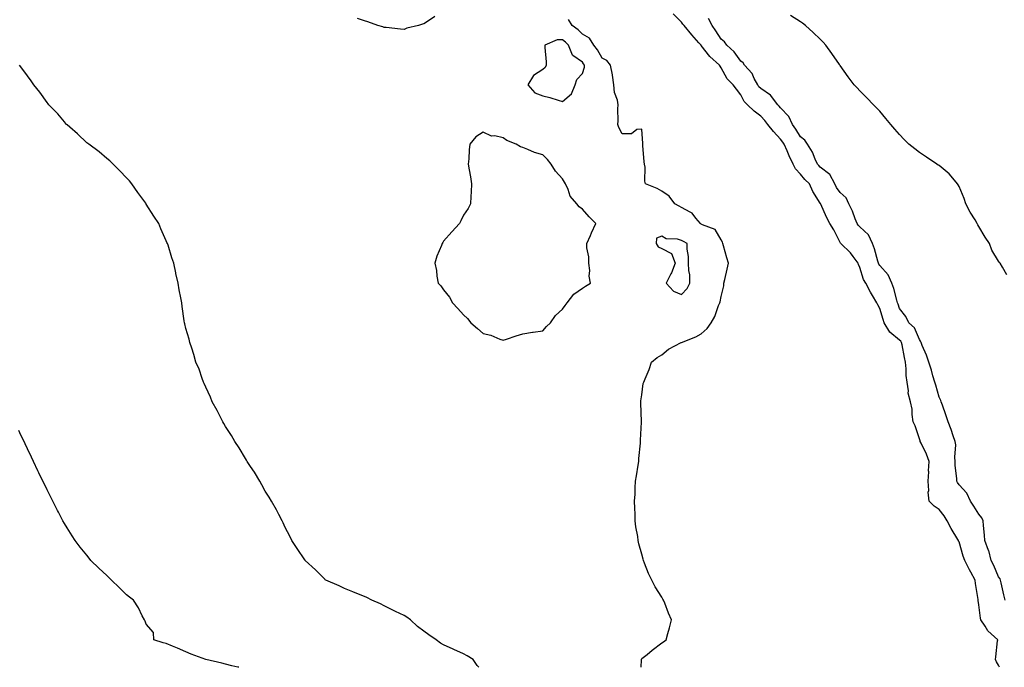
# Model space of a CAD drawing. Units: inches. Extents: x 923603 to 926243, y 7229258 to 7231898.
# Drawn here: x 925494 to 925991, y 7229258 to 7229585 of the extents above; entities that cross this region are included whole.
import ezdxf

# ---------------------------------------------------------------- set-up
doc = ezdxf.new("R2010")
doc.units = ezdxf.units.IN
doc.header["$MEASUREMENT"] = 0
doc.layers.add('Contour_92367229', color=7, linetype='Continuous', true_color=0xfcbb4a)

msp = doc.modelspace()

# ---------------------------------------------------------------- linework, layer by layer
at = {"layer": 'Contour_92367229'}
for points in [[(925703.54, 7229586.42, 3246), (925700.34, 7229584.21, 3246), (925698.05, 7229582.78, 3246), (925697.36, 7229582.61, 3246), (925695.28, 7229581.92, 3246), (925689.51, 7229580.46, 3246), (925688.05, 7229579.91, 3246), (925686.2, 7229580.06, 3246), (925679.1, 7229580.87, 3246), (925678.05, 7229580.95, 3246), (925677.3, 7229581.18, 3246), (925674.81, 7229581.92, 3246), (925669.82, 7229583.69, 3246), (925668.05, 7229584.24, 3246), (925664.53, 7229585.44, 3246)], [(925988.43, 7229258, 3245), (925988.05, 7229259.05, 3245), (925986.89, 7229260.76, 3245), (925986.39, 7229261.92, 3245), (925986.64, 7229263.34, 3245), (925987.51, 7229271.38, 3245), (925987.6, 7229271.92, 3245), (925982.57, 7229276.44, 3245), (925981.27, 7229278.7, 3245), (925979.13, 7229281.92, 3245), (925978.93, 7229282.8, 3245), (925978.05, 7229289.61, 3245), (925977.77, 7229291.64, 3245), (925977.74, 7229291.92, 3245), (925977.69, 7229292.28, 3245), (925976.39, 7229300.26, 3245), (925976.18, 7229301.92, 3245), (925974.02, 7229305.94, 3245), (925973.34, 7229307.2, 3245), (925970.91, 7229311.92, 3245), (925970.16, 7229314.03, 3245), (925968.05, 7229321.3, 3245), (925967.85, 7229321.72, 3245), (925967.78, 7229321.92, 3245), (925967.39, 7229322.57, 3245), (925964.1, 7229327.97, 3245), (925962.09, 7229331.92, 3245), (925960.5, 7229334.37, 3245), (925958.05, 7229337.58, 3245), (925955.48, 7229339.35, 3245), (925953.02, 7229341.92, 3245), (925952.5, 7229346.36, 3245), (925952.78, 7229347.19, 3245), (925952.55, 7229351.92, 3245), (925952.76, 7229356.64, 3245), (925952.74, 7229357.23, 3245), (925953, 7229361.92, 3245), (925951.65, 7229365.52, 3245), (925948.93, 7229371.04, 3245), (925948.54, 7229371.92, 3245), (925948.41, 7229372.28, 3245), (925948.05, 7229373.23, 3245), (925945.92, 7229379.78, 3245), (925945, 7229381.92, 3245), (925944.43, 7229385.54, 3245), (925944.39, 7229388.26, 3245), (925943.58, 7229391.92, 3245), (925942.41, 7229396.28, 3245), (925942.5, 7229397.47, 3245), (925941.82, 7229401.92, 3245), (925941.38, 7229405.25, 3245), (925941.37, 7229408.6, 3245), (925941.02, 7229411.92, 3245), (925940.49, 7229414.36, 3245), (925939.3, 7229420.67, 3245), (925939.04, 7229421.92, 3245), (925938.68, 7229422.55, 3245), (925938.05, 7229423.14, 3245), (925933.22, 7229427.09, 3245), (925930.28, 7229431.92, 3245), (925929.72, 7229433.59, 3245), (925928.05, 7229439, 3245), (925927.04, 7229440.91, 3245), (925926.52, 7229441.92, 3245), (925924.41, 7229445.56, 3245), (925923.38, 7229447.25, 3245), (925921.02, 7229451.92, 3245), (925919.87, 7229453.75, 3245), (925918.05, 7229459.72, 3245), (925917.42, 7229461.29, 3245), (925917.2, 7229461.92, 3245), (925914.63, 7229465.34, 3245), (925913.31, 7229467.18, 3245), (925908.43, 7229471.92, 3245), (925908.24, 7229472.11, 3245), (925908.05, 7229472.42, 3245), (925904.89, 7229478.76, 3245), (925902.82, 7229481.92, 3245), (925901.24, 7229485.11, 3245), (925898.31, 7229491.66, 3245), (925898.19, 7229491.92, 3245), (925898.14, 7229492.01, 3245), (925898.05, 7229492.18, 3245), (925894.27, 7229498.14, 3245), (925892.56, 7229501.92, 3245), (925890.31, 7229504.18, 3245), (925888.05, 7229506.82, 3245), (925885.62, 7229509.49, 3245), (925884.39, 7229511.92, 3245), (925882.32, 7229516.19, 3245), (925881.34, 7229518.64, 3245), (925879.91, 7229521.92, 3245), (925879.19, 7229523.06, 3245), (925878.05, 7229524.56, 3245), (925874.46, 7229528.33, 3245), (925871.62, 7229531.92, 3245), (925870.04, 7229533.91, 3245), (925868.05, 7229536.15, 3245), (925864.77, 7229538.64, 3245), (925861.4, 7229541.92, 3245), (925859.74, 7229543.61, 3245), (925858.05, 7229546.89, 3245), (925855.85, 7229549.72, 3245), (925854.13, 7229551.92, 3245), (925851.02, 7229554.89, 3245), (925848.05, 7229560.56, 3245), (925847.49, 7229561.36, 3245), (925847.22, 7229561.92, 3245), (925842.33, 7229566.2, 3245), (925838.05, 7229571.76, 3245), (925837.97, 7229571.83, 3245), (925837.91, 7229571.92, 3245), (925836.85, 7229573.12, 3245), (925833.27, 7229577.14, 3245), (925829.35, 7229581.92, 3245), (925828.74, 7229582.61, 3245), (925828.05, 7229583.6, 3245), (925823.9, 7229587.77, 3245)], [(925992.25, 7229456.12, 3243), (925990, 7229459.98, 3243), (925988.8, 7229461.92, 3243), (925988.47, 7229462.34, 3243), (925988.05, 7229463, 3243), (925984.65, 7229468.52, 3243), (925983.37, 7229471.92, 3243), (925981.21, 7229475.07, 3243), (925978.05, 7229480.51, 3243), (925977.5, 7229481.37, 3243), (925977.28, 7229481.92, 3243), (925976.13, 7229483.83, 3243), (925973.75, 7229487.62, 3243), (925971.58, 7229491.92, 3243), (925970.63, 7229494.51, 3243), (925968.05, 7229500.65, 3243), (925967.62, 7229501.49, 3243), (925967.37, 7229501.92, 3243), (925964.05, 7229505.92, 3243), (925963.17, 7229507.04, 3243), (925962.11, 7229507.86, 3243), (925958.05, 7229511.19, 3243), (925957.62, 7229511.48, 3243), (925956.93, 7229511.92, 3243), (925951.59, 7229515.46, 3243), (925948.05, 7229517.84, 3243), (925945.7, 7229519.58, 3243), (925942.81, 7229521.92, 3243), (925940.45, 7229524.32, 3243), (925938.05, 7229526.92, 3243), (925935.67, 7229529.55, 3243), (925933.63, 7229531.92, 3243), (925931.14, 7229535.01, 3243), (925928.05, 7229538.69, 3243), (925926.48, 7229540.35, 3243), (925924.92, 7229541.92, 3243), (925921.55, 7229545.42, 3243), (925918.05, 7229548.99, 3243), (925916.59, 7229550.46, 3243), (925915.14, 7229551.92, 3243), (925912.11, 7229555.97, 3243), (925908.05, 7229561.76, 3243), (925907.94, 7229561.92, 3243), (925907.69, 7229562.28, 3243), (925903.92, 7229567.79, 3243), (925900.89, 7229571.92, 3243), (925899.6, 7229573.47, 3243), (925898.05, 7229575.06, 3243), (925894.47, 7229578.35, 3243), (925890.56, 7229581.92, 3243), (925889.12, 7229582.99, 3243), (925888.05, 7229583.73, 3243), (925883.11, 7229586.98, 3243)], [(925807.67, 7229258, 3246), (925807.93, 7229261.8, 3246), (925807.91, 7229261.92, 3246), (925807.92, 7229262.05, 3246), (925808.05, 7229262.39, 3246), (925810.67, 7229264.54, 3246), (925813.27, 7229266.7, 3246), (925818.05, 7229270.36, 3246), (925819.04, 7229270.93, 3246), (925820.33, 7229271.92, 3246), (925821.19, 7229275.06, 3246), (925822.02, 7229277.95, 3246), (925823.05, 7229281.92, 3246), (925821.47, 7229285.35, 3246), (925819.63, 7229290.34, 3246), (925818.99, 7229291.92, 3246), (925818.59, 7229292.46, 3246), (925818.05, 7229293.36, 3246), (925814.78, 7229298.66, 3246), (925813.11, 7229301.92, 3246), (925811.46, 7229305.33, 3246), (925809.4, 7229310.57, 3246), (925808.82, 7229311.92, 3246), (925808.63, 7229312.51, 3246), (925808.05, 7229315.05, 3246), (925806.49, 7229320.36, 3246), (925806.22, 7229321.92, 3246), (925805.96, 7229324.02, 3246), (925805.02, 7229328.88, 3246), (925804.68, 7229331.92, 3246), (925804.64, 7229335.33, 3246), (925804.46, 7229338.33, 3246), (925804.4, 7229341.92, 3246), (925804.61, 7229345.36, 3246), (925804.7, 7229348.56, 3246), (925804.89, 7229351.92, 3246), (925805.31, 7229354.65, 3246), (925806.17, 7229360.04, 3246), (925806.45, 7229361.92, 3246), (925806.57, 7229363.4, 3246), (925807.32, 7229371.19, 3246), (925807.38, 7229371.92, 3246), (925807.38, 7229372.58, 3246), (925807.87, 7229381.74, 3246), (925807.87, 7229381.92, 3246), (925807.86, 7229382.12, 3246), (925807.51, 7229391.38, 3246), (925807.46, 7229391.92, 3246), (925807.51, 7229392.47, 3246), (925808.05, 7229395.58, 3246), (925808.79, 7229401.18, 3246), (925809.05, 7229401.92, 3246), (925809.68, 7229403.54, 3246), (925811.66, 7229408.32, 3246), (925812.83, 7229411.92, 3246), (925815.7, 7229414.26, 3246), (925818.05, 7229415.72, 3246), (925821.43, 7229418.54, 3246), (925827.85, 7229421.92, 3246), (925828.02, 7229421.95, 3246), (925828.05, 7229421.96, 3246), (925828.11, 7229421.99, 3246), (925835.27, 7229424.7, 3246), (925838.05, 7229426.3, 3246), (925841.05, 7229428.92, 3246), (925843.05, 7229431.92, 3246), (925844.88, 7229435.09, 3246), (925846.77, 7229440.63, 3246), (925847.31, 7229441.92, 3246), (925847.52, 7229442.46, 3246), (925848.05, 7229445.05, 3246), (925849.39, 7229450.58, 3246), (925849.48, 7229451.92, 3246), (925849.88, 7229453.75, 3246), (925851.12, 7229458.85, 3246), (925851.74, 7229461.92, 3246), (925850.85, 7229464.71, 3246), (925849.22, 7229470.75, 3246), (925848.87, 7229471.92, 3246), (925848.7, 7229472.56, 3246), (925848.05, 7229473.69, 3246), (925845.07, 7229478.94, 3246), (925838.67, 7229481.3, 3246), (925838.05, 7229481.66, 3246), (925837.88, 7229481.75, 3246), (925837.6, 7229481.92, 3246), (925835.33, 7229484.63, 3246), (925833.38, 7229487.25, 3246), (925832.35, 7229487.61, 3246), (925828.05, 7229489.97, 3246), (925826.86, 7229490.73, 3246), (925824.67, 7229491.92, 3246), (925821.82, 7229495.7, 3246), (925818.05, 7229498.2, 3246), (925815.8, 7229499.67, 3246), (925809.91, 7229501.92, 3246), (925809.47, 7229503.35, 3246), (925809.67, 7229510.31, 3246), (925809.37, 7229511.92, 3246), (925809.15, 7229513.02, 3246), (925808.59, 7229521.38, 3246), (925808.5, 7229521.92, 3246), (925808.48, 7229522.35, 3246), (925808.05, 7229529.52, 3246), (925805.48, 7229529.35, 3246), (925802.74, 7229527.23, 3246), (925798.05, 7229527.2, 3246), (925796.48, 7229530.35, 3246), (925795.95, 7229531.92, 3246), (925796.13, 7229533.83, 3246), (925795.98, 7229539.86, 3246), (925796.14, 7229541.92, 3246), (925795.71, 7229544.26, 3246), (925794.28, 7229548.14, 3246), (925793.84, 7229551.92, 3246), (925793.17, 7229556.8, 3246), (925793.18, 7229557.05, 3246), (925792.16, 7229561.92, 3246), (925790.34, 7229564.21, 3246), (925788.05, 7229565.33, 3246), (925785.67, 7229569.54, 3246), (925783.74, 7229571.92, 3246), (925781.68, 7229575.54, 3246), (925778.05, 7229577.52, 3246), (925775.86, 7229579.73, 3246), (925772.95, 7229581.92, 3246), (925770.99, 7229584.86, 3246)], [(925991.34, 7229291.92, 3244), (925990.74, 7229294.61, 3244), (925989.26, 7229300.71, 3244), (925988.98, 7229301.92, 3244), (925988.8, 7229302.67, 3244), (925988.05, 7229303.62, 3244), (925985.56, 7229309.43, 3244), (925984.32, 7229311.92, 3244), (925983.02, 7229316.89, 3244), (925982.95, 7229317.02, 3244), (925981.1, 7229321.92, 3244), (925980.88, 7229324.75, 3244), (925980.44, 7229329.53, 3244), (925980.26, 7229331.92, 3244), (925979.58, 7229333.44, 3244), (925978.05, 7229335.2, 3244), (925975.46, 7229339.33, 3244), (925973.8, 7229341.92, 3244), (925972.07, 7229345.94, 3244), (925968.05, 7229350.08, 3244), (925967.31, 7229351.18, 3244), (925966.89, 7229351.92, 3244), (925966.91, 7229353.05, 3244), (925966.06, 7229359.94, 3244), (925966.09, 7229361.92, 3244), (925965.87, 7229364.1, 3244), (925966.38, 7229370.25, 3244), (925966.13, 7229371.92, 3244), (925965.11, 7229374.86, 3244), (925964.17, 7229378.03, 3244), (925962.58, 7229381.92, 3244), (925961.49, 7229385.36, 3244), (925959.67, 7229390.3, 3244), (925959.11, 7229391.92, 3244), (925958.84, 7229392.71, 3244), (925958.05, 7229394.26, 3244), (925956.43, 7229400.3, 3244), (925955.82, 7229401.92, 3244), (925954.91, 7229405.06, 3244), (925954.13, 7229408, 3244), (925952.9, 7229411.92, 3244), (925951.65, 7229415.51, 3244), (925949.54, 7229420.43, 3244), (925948.96, 7229421.92, 3244), (925948.69, 7229422.55, 3244), (925948.05, 7229423.35, 3244), (925945.52, 7229429.39, 3244), (925942.7, 7229431.92, 3244), (925941.17, 7229435.05, 3244), (925938.05, 7229439.13, 3244), (925937.33, 7229441.2, 3244), (925937.09, 7229441.92, 3244), (925936.67, 7229443.3, 3244), (925935.23, 7229449.11, 3244), (925934.22, 7229451.92, 3244), (925932.23, 7229456.1, 3244), (925928.05, 7229460.81, 3244), (925927.59, 7229461.46, 3244), (925927.39, 7229461.92, 3244), (925927.07, 7229462.9, 3244), (925925.36, 7229469.23, 3244), (925924.33, 7229471.92, 3244), (925922.44, 7229476.31, 3244), (925918.05, 7229480.24, 3244), (925917.19, 7229481.06, 3244), (925916.61, 7229481.92, 3244), (925915.66, 7229484.31, 3244), (925914.28, 7229488.15, 3244), (925912.55, 7229491.92, 3244), (925911.08, 7229494.95, 3244), (925908.05, 7229497.53, 3244), (925906.28, 7229500.15, 3244), (925905.34, 7229501.92, 3244), (925902.8, 7229506.68, 3244), (925898.05, 7229510.45, 3244), (925897.32, 7229511.19, 3244), (925896.68, 7229511.92, 3244), (925895.46, 7229514.51, 3244), (925894.11, 7229517.97, 3244), (925891.58, 7229521.92, 3244), (925890.2, 7229524.07, 3244), (925888.05, 7229525.68, 3244), (925885.71, 7229529.59, 3244), (925883.98, 7229531.92, 3244), (925882.12, 7229535.99, 3244), (925878.05, 7229540.29, 3244), (925877.33, 7229541.21, 3244), (925876.7, 7229541.92, 3244), (925872.93, 7229546.79, 3244), (925868.05, 7229550.05, 3244), (925867.12, 7229550.99, 3244), (925866.56, 7229551.92, 3244), (925864.79, 7229555.17, 3244), (925863.75, 7229557.61, 3244), (925859.85, 7229561.92, 3244), (925859.17, 7229563.03, 3244), (925858.05, 7229563.86, 3244), (925854.65, 7229568.52, 3244), (925850.85, 7229571.92, 3244), (925849.76, 7229573.63, 3244), (925848.05, 7229575.05, 3244), (925845.35, 7229579.22, 3244), (925843.53, 7229581.92, 3244), (925841.6, 7229585.47, 3244)], [(925725.73, 7229258, 3247), (925725.03, 7229258.9, 3247), (925722.98, 7229261.92, 3247), (925719.96, 7229263.83, 3247), (925718.05, 7229264.78, 3247), (925713.11, 7229266.98, 3247), (925712.89, 7229267.08, 3247), (925708.05, 7229269.3, 3247), (925706.39, 7229270.26, 3247), (925704.29, 7229271.92, 3247), (925700.58, 7229274.45, 3247), (925698.05, 7229276.22, 3247), (925694.79, 7229278.67, 3247), (925691.26, 7229281.92, 3247), (925689.46, 7229283.34, 3247), (925688.05, 7229284.14, 3247), (925683.76, 7229286.21, 3247), (925682.8, 7229286.67, 3247), (925678.05, 7229289.02, 3247), (925676.2, 7229290.06, 3247), (925671.83, 7229291.92, 3247), (925669.32, 7229293.19, 3247), (925668.05, 7229293.68, 3247), (925665.06, 7229294.91, 3247), (925662.22, 7229296.09, 3247), (925658.05, 7229297.77, 3247), (925655.26, 7229299.13, 3247), (925648.57, 7229301.92, 3247), (925648.32, 7229302.18, 3247), (925648.05, 7229302.44, 3247), (925643.32, 7229307.19, 3247), (925638.25, 7229311.92, 3247), (925638.18, 7229312.05, 3247), (925638.05, 7229312.22, 3247), (925634.16, 7229318.02, 3247), (925631.38, 7229321.92, 3247), (925630.39, 7229324.26, 3247), (925628.05, 7229328.61, 3247), (925627.06, 7229330.92, 3247), (925626.57, 7229331.92, 3247), (925624.92, 7229335.05, 3247), (925623.67, 7229337.55, 3247), (925621.16, 7229341.92, 3247), (925620.02, 7229343.89, 3247), (925618.05, 7229346.84, 3247), (925616.27, 7229350.14, 3247), (925615.24, 7229351.92, 3247), (925612.55, 7229356.42, 3247), (925610.64, 7229359.33, 3247), (925608.97, 7229361.92, 3247), (925608.64, 7229362.52, 3247), (925608.05, 7229363.44, 3247), (925604.88, 7229368.75, 3247), (925602.73, 7229371.92, 3247), (925601.04, 7229374.91, 3247), (925598.05, 7229379.53, 3247), (925597.16, 7229381.03, 3247), (925596.57, 7229381.92, 3247), (925595.06, 7229384.91, 3247), (925593.77, 7229387.64, 3247), (925591.35, 7229391.92, 3247), (925590.42, 7229394.29, 3247), (925588.05, 7229399.31, 3247), (925587.27, 7229401.14, 3247), (925586.88, 7229401.92, 3247), (925586.17, 7229403.8, 3247), (925584.63, 7229408.5, 3247), (925583.07, 7229411.92, 3247), (925582.03, 7229415.89, 3247), (925580.93, 7229419.04, 3247), (925580.06, 7229421.92, 3247), (925579.66, 7229423.53, 3247), (925578.05, 7229428.96, 3247), (925577.44, 7229431.31, 3247), (925577.25, 7229431.92, 3247), (925577.13, 7229432.84, 3247), (925576.17, 7229440.04, 3247), (925575.93, 7229441.92, 3247), (925575.49, 7229444.48, 3247), (925574.59, 7229448.46, 3247), (925574.1, 7229451.92, 3247), (925572.95, 7229456.81, 3247), (925572.91, 7229457.06, 3247), (925571.93, 7229461.92, 3247), (925570.84, 7229464.7, 3247), (925569, 7229470.96, 3247), (925568.67, 7229471.92, 3247), (925568.45, 7229472.32, 3247), (925568.05, 7229473.16, 3247), (925565.38, 7229479.25, 3247), (925564.36, 7229481.92, 3247), (925561.85, 7229485.72, 3247), (925558.05, 7229491.75, 3247), (925557.99, 7229491.86, 3247), (925557.96, 7229491.92, 3247), (925557.73, 7229492.24, 3247), (925553.82, 7229497.69, 3247), (925550.76, 7229501.92, 3247), (925549.55, 7229503.42, 3247), (925548.05, 7229505.09, 3247), (925544.74, 7229508.61, 3247), (925541.33, 7229511.92, 3247), (925539.68, 7229513.54, 3247), (925538.05, 7229514.82, 3247), (925534.26, 7229518.12, 3247), (925528.99, 7229521.92, 3247), (925528.5, 7229522.38, 3247), (925528.05, 7229522.71, 3247), (925523.39, 7229527.26, 3247), (925519.4, 7229530.57, 3247), (925518.05, 7229531.71, 3247), (925517.84, 7229531.92, 3247), (925516.74, 7229533.24, 3247), (925513.41, 7229537.28, 3247), (925508.86, 7229541.92, 3247), (925508.53, 7229542.4, 3247), (925508.05, 7229542.95, 3247), (925504.36, 7229548.24, 3247), (925501.3, 7229551.92, 3247), (925500.02, 7229553.89, 3247), (925498.05, 7229556.42, 3247), (925495.81, 7229559.68, 3247), (925494.1, 7229561.92, 3247)], [(925604.74, 7229258, 3248), (925604.27, 7229258.13, 3248), (925601.17, 7229258.8, 3248), (925598.05, 7229259.58, 3248), (925596.17, 7229260.04, 3248), (925588.09, 7229261.92, 3248), (925588.06, 7229261.93, 3248), (925588.05, 7229261.94, 3248), (925588.02, 7229261.95, 3248), (925580.7, 7229264.57, 3248), (925578.05, 7229265.73, 3248), (925573.77, 7229267.63, 3248), (925571.33, 7229268.64, 3248), (925568.05, 7229270.04, 3248), (925566.52, 7229270.39, 3248), (925561.86, 7229271.92, 3248), (925561.62, 7229275.49, 3248), (925558.05, 7229279.84, 3248), (925557.48, 7229281.34, 3248), (925557.1, 7229281.92, 3248), (925556.01, 7229283.95, 3248), (925554.06, 7229287.94, 3248), (925551.59, 7229291.92, 3248), (925549.49, 7229293.36, 3248), (925548.05, 7229294.63, 3248), (925544.35, 7229298.22, 3248), (925540.55, 7229301.92, 3248), (925539.27, 7229303.14, 3248), (925538.05, 7229304.3, 3248), (925534.13, 7229307.99, 3248), (925530.13, 7229311.92, 3248), (925529.21, 7229313.08, 3248), (925528.05, 7229314.55, 3248), (925524.75, 7229318.62, 3248), (925522.17, 7229321.92, 3248), (925520.56, 7229324.43, 3248), (925518.05, 7229328.38, 3248), (925516.7, 7229330.57, 3248), (925515.89, 7229331.92, 3248), (925513.69, 7229336.29, 3248), (925513.26, 7229337.13, 3248), (925510.84, 7229341.92, 3248), (925509.92, 7229343.79, 3248), (925508.05, 7229347.55, 3248), (925506.61, 7229350.48, 3248), (925505.92, 7229351.92, 3248), (925503.88, 7229356.09, 3248), (925503.34, 7229357.2, 3248), (925501.1, 7229361.92, 3248), (925500.12, 7229363.98, 3248), (925498.05, 7229368.33, 3248), (925496.89, 7229370.76, 3248), (925496.35, 7229371.92, 3248), (925494.82, 7229375.15, 3248), (925493.68, 7229377.55, 3248)]]:
    msp.add_polyline3d(points, dxfattribs=at)
for points in [[(925768.05, 7229543.54, 3247), (925772.52, 7229547.46, 3247), (925774.35, 7229551.92, 3247), (925775.28, 7229554.69, 3247), (925778.05, 7229557.67, 3247), (925779.06, 7229560.91, 3247), (925779.09, 7229561.92, 3247), (925778.69, 7229562.56, 3247), (925778.05, 7229563.33, 3247), (925773.15, 7229566.82, 3247), (925773.01, 7229566.88, 3247), (925773.01, 7229566.96, 3247), (925771.04, 7229571.92, 3247), (925769.55, 7229573.42, 3247), (925768.05, 7229574.6, 3247), (925765.37, 7229574.6, 3247), (925759.09, 7229571.92, 3247), (925759.16, 7229570.81, 3247), (925759.69, 7229563.55, 3247), (925759.79, 7229561.92, 3247), (925759.33, 7229560.64, 3247), (925758.05, 7229559.62, 3247), (925753.33, 7229556.64, 3247), (925750.48, 7229551.92, 3247), (925754.09, 7229547.96, 3247), (925758.05, 7229546.41, 3247), (925761.64, 7229545.51, 3247), (925765.79, 7229544.18, 3247)], [(925758.05, 7229427.72, 3247), (925759.97, 7229430, 3247), (925762.02, 7229431.92, 3247), (925764.48, 7229435.48, 3247), (925768.05, 7229438.73, 3247), (925769.4, 7229440.56, 3247), (925770.31, 7229441.92, 3247), (925773.7, 7229446.27, 3247), (925778.05, 7229449.32, 3247), (925779.69, 7229450.29, 3247), (925782.11, 7229451.92, 3247), (925781.51, 7229455.39, 3247), (925781.73, 7229458.24, 3247), (925781.32, 7229461.92, 3247), (925781.32, 7229465.18, 3247), (925780.26, 7229469.71, 3247), (925780.25, 7229471.92, 3247), (925782.07, 7229475.93, 3247), (925782.68, 7229477.29, 3247), (925784.77, 7229481.92, 3247), (925781.45, 7229485.33, 3247), (925778.05, 7229489.16, 3247), (925776.48, 7229490.35, 3247), (925775.29, 7229491.92, 3247), (925771.94, 7229495.81, 3247), (925770.86, 7229499.12, 3247), (925769.52, 7229501.92, 3247), (925769.03, 7229502.9, 3247), (925768.05, 7229504.52, 3247), (925764.47, 7229508.34, 3247), (925762.35, 7229511.92, 3247), (925760.47, 7229514.34, 3247), (925758.05, 7229516.55, 3247), (925753.86, 7229517.73, 3247), (925750.6, 7229519.37, 3247), (925748.05, 7229520.4, 3247), (925746.74, 7229520.61, 3247), (925744.69, 7229521.92, 3247), (925739.97, 7229523.84, 3247), (925738.05, 7229525.22, 3247), (925733.82, 7229526.15, 3247), (925732.12, 7229525.99, 3247), (925728.05, 7229528.04, 3247), (925724.34, 7229525.62, 3247), (925721.22, 7229521.92, 3247), (925720.87, 7229519.1, 3247), (925720.76, 7229514.63, 3247), (925720.5, 7229511.92, 3247), (925720.94, 7229509.03, 3247), (925721.59, 7229505.46, 3247), (925722.05, 7229501.92, 3247), (925721.98, 7229497.98, 3247), (925721.69, 7229495.56, 3247), (925721.63, 7229491.92, 3247), (925720.39, 7229489.58, 3247), (925718.05, 7229486.15, 3247), (925716.67, 7229483.31, 3247), (925715.99, 7229481.92, 3247), (925712.14, 7229477.83, 3247), (925708.05, 7229473.09, 3247), (925707.59, 7229472.38, 3247), (925707.33, 7229471.92, 3247), (925706.92, 7229470.8, 3247), (925704.53, 7229465.44, 3247), (925703.55, 7229461.92, 3247), (925704.38, 7229458.25, 3247), (925704.64, 7229455.33, 3247), (925705.28, 7229451.92, 3247), (925706.57, 7229450.45, 3247), (925708.05, 7229448.55, 3247), (925710.98, 7229444.86, 3247), (925712.46, 7229441.92, 3247), (925715.26, 7229439.13, 3247), (925718.05, 7229435.88, 3247), (925720.1, 7229433.97, 3247), (925721.69, 7229431.92, 3247), (925725.17, 7229429.04, 3247), (925728.05, 7229426.44, 3247), (925731.81, 7229425.68, 3247), (925736.41, 7229423.56, 3247), (925738.05, 7229423.05, 3247), (925739.69, 7229423.56, 3247), (925744.71, 7229425.27, 3247), (925748.05, 7229426.22, 3247), (925752.92, 7229427.06, 3247), (925753.19, 7229427.06, 3247)], [(925828.05, 7229446.1, 3247), (925830.85, 7229449.13, 3247), (925832.32, 7229451.92, 3247), (925832.19, 7229456.05, 3247), (925831.71, 7229458.26, 3247), (925831.55, 7229461.92, 3247), (925831.5, 7229465.38, 3247), (925830.92, 7229469.05, 3247), (925830.87, 7229471.92, 3247), (925828.99, 7229472.87, 3247), (925828.05, 7229473.42, 3247), (925825.96, 7229474.02, 3247), (925820.31, 7229474.18, 3247), (925818.05, 7229475.51, 3247), (925815.36, 7229474.62, 3247), (925815.26, 7229471.92, 3247), (925816.35, 7229470.22, 3247), (925818.05, 7229469.43, 3247), (925822.93, 7229466.8, 3247), (925824.81, 7229461.92, 3247), (925822.96, 7229457.01, 3247), (925822.71, 7229456.58, 3247), (925820.32, 7229451.92, 3247), (925824, 7229447.87, 3247)]]:
    msp.add_polyline3d(points, close=True, dxfattribs=at)

doc.saveas('drawing.dxf')
